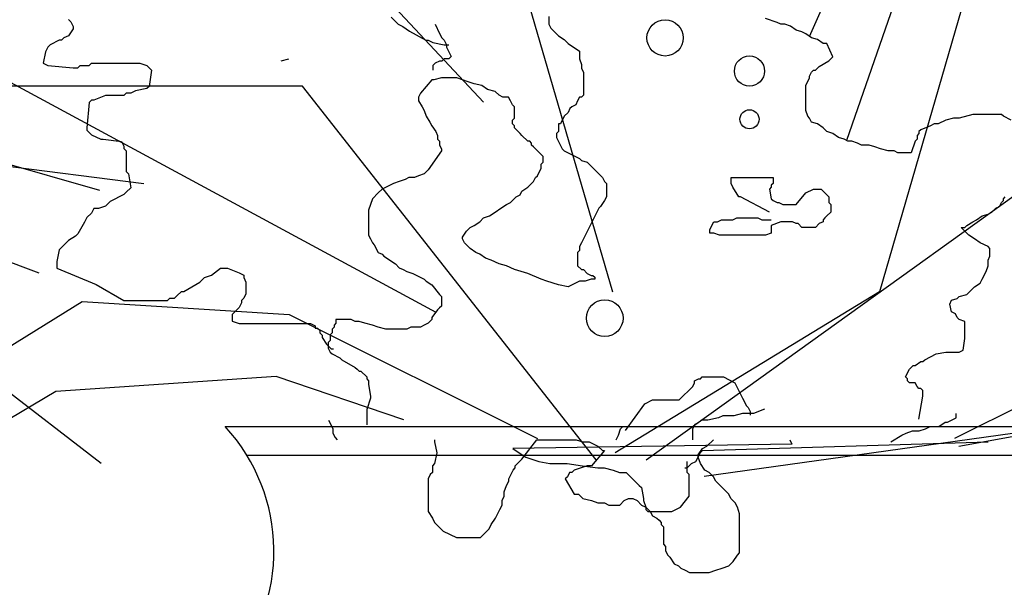
# Model space of a CAD drawing. Units: millimetres. Extents: x -6022 to 44000, y 0 to 151583.
# Drawn here: x 16643 to 16917, y 10977 to 11135 of the extents above; entities that cross this region are included whole.
import ezdxf

# ---------------------------------------------------------------- set-up
doc = ezdxf.new("R2010")
doc.units = ezdxf.units.MM
doc.layers.add('CO-TREE', color=251, linetype='Continuous')

# ---------------------------------------------------------------- blocks, each defined once
blk = doc.blocks.new('T-310')
at = {"layer": 'CO-TREE'}
for p, q in [((9.57, 401.43), (64.37, 524.03)), ((64.37, 500.92), (19.87, 372.42)), ((-122.11, 426.81), (-81.26, 383.13)), ((-69.83, 414.5), (-45.36, 330.24)), ((53.49, 414.5), (29.02, 330.24)), ((-196.85, 406.12), (-196.2, 405.47)), ((-106.96, 406.76), (-105.04, 404.83)), ((-63.05, 406.93), (-63.05, 404.79)), ((0.52, 405.32), (-2.69, 406.39)), ((-195.56, 403.55), (-196.85, 401.62)), ((-196.2, 405.47), (-195.56, 404.19)), ((-195.56, 404.19), (-195.56, 403.55)), ((-105.04, 404.83), (-103.75, 404.19)), ((-103.75, 404.19), (-101.83, 402.91)), ((-94.76, 404.83), (-93.48, 402.27)), ((-63.05, 404.79), (-62.51, 403.72)), ((-62.51, 403.72), (-61.44, 402.65)), ((1.59, 404.79), (0.52, 405.32)), ((2.66, 404.79), (1.59, 404.79)), ((4.26, 404.26), (2.66, 404.79)), ((5.86, 403.19), (4.26, 404.26)), ((7.46, 402.65), (5.86, 403.19)), ((-239.91, 403.07), (-94.53, 324.56)), ((-198.13, 400.98), (-198.77, 400.34)), ((-196.85, 401.62), (-198.13, 400.98)), ((-101.83, 402.91), (-97.33, 400.34)), ((-93.48, 402.27), (-92.84, 400.98)), ((-92.84, 400.98), (-92.2, 400.34)), ((-61.44, 402.65), (-60.38, 401.59)), ((-60.38, 401.59), (-58.77, 400.52)), ((-58.77, 400.52), (-57.7, 399.45)), ((8.53, 402.12), (7.46, 402.65)), ((10.13, 401.05), (8.53, 402.12)), ((11.74, 400.52), (10.13, 401.05)), ((13.34, 399.45), (11.74, 400.52)), ((-202.62, 398.41), (-203.27, 397.13)), ((-201.98, 399.06), (-202.62, 398.41)), ((-199.41, 400.34), (-201.98, 399.06)), ((-198.77, 400.34), (-199.41, 400.34)), ((-97.33, 400.34), (-96.69, 400.34)), ((-96.69, 400.34), (-95.41, 399.7)), ((-95.41, 399.7), (-92.2, 399.06)), ((-92.2, 400.34), (-91.55, 399.06)), ((-92.2, 399.06), (-90.91, 399.06)), ((-91.55, 399.06), (-91.55, 398.41)), ((-91.55, 398.41), (-90.91, 397.13)), ((-57.7, 399.45), (-54.5, 397.31)), ((-35.93, 283.41), (123.82, 398.32)), ((14.41, 399.45), (13.34, 399.45)), ((16.01, 395.71), (14.41, 399.45)), ((-203.27, 397.13), (-203.91, 393.92)), ((-137.58, 394.64), (-135.45, 395.18)), ((-92.2, 395.21), (-92.84, 394.56)), ((-90.91, 395.21), (-92.2, 395.21)), ((-90.91, 397.13), (-90.27, 395.85)), ((-90.27, 395.85), (-90.91, 395.21)), ((-54.5, 397.31), (-54.5, 395.18)), ((-54.5, 395.18), (-53.97, 393.58)), ((14.94, 394.64), (15.48, 395.18)), ((15.48, 395.18), (16.01, 395.71)), ((-203.91, 393.92), (-202.62, 393.28)), ((-202.62, 393.28), (-195.56, 392.64)), ((-195.56, 392.64), (-194.28, 392.64)), ((-194.28, 392.64), (-193.64, 393.28)), ((-193.64, 393.28), (-191.07, 393.28)), ((-191.07, 393.28), (-190.43, 393.92)), ((-190.43, 393.92), (-176.94, 393.92)), ((-176.94, 393.92), (-175.02, 393.28)), ((-175.02, 393.28), (-173.73, 392)), ((-94.76, 393.92), (-95.41, 393.28)), ((-95.41, 393.28), (-95.41, 392)), ((-93.48, 394.56), (-94.76, 393.92)), ((-92.84, 394.56), (-93.48, 394.56)), ((-53.97, 393.58), (-53.97, 392.51)), ((-53.97, 392.51), (-53.43, 391.44)), ((11.2, 391.97), (12.27, 393.04)), ((12.27, 393.04), (14.94, 394.64)), ((-173.73, 392), (-174.37, 387.5)), ((-92.96, 389.84), (-95.1, 389.3)), ((-88.69, 389.84), (-92.96, 389.84)), ((-87.08, 389.3), (-88.69, 389.84)), ((-53.43, 391.44), (-53.43, 385.03)), ((8.53, 387.7), (9.6, 389.84)), ((9.6, 390.37), (10.13, 391.44)), ((9.6, 389.84), (9.6, 390.37)), ((10.13, 391.44), (10.67, 391.97)), ((10.67, 391.97), (11.2, 391.97)), ((-131.71, 387.57), (-242.49, 387.57)), ((-175.02, 386.86), (-178.23, 386.22)), ((-174.37, 387.5), (-175.02, 386.86)), ((-49.91, 283.41), (-131.71, 387.57)), ((-95.63, 389.3), (-98.84, 385.57)), ((-95.1, 389.3), (-95.63, 389.3)), ((-85.48, 388.77), (-87.08, 389.3)), ((-83.88, 388.24), (-85.48, 388.77)), ((-81.74, 387.7), (-83.88, 388.24)), ((-80.14, 386.63), (-81.74, 387.7)), ((8.53, 380.76), (8.53, 387.7)), ((-186.57, 384.94), (-189.78, 383.65)), ((-181.44, 384.94), (-186.57, 384.94)), ((-180.8, 385.58), (-181.44, 384.94)), ((-179.51, 385.58), (-180.8, 385.58)), ((-178.23, 386.22), (-179.51, 385.58)), ((-98.84, 385.57), (-99.37, 384.5)), ((-99.37, 384.5), (-99.37, 383.43)), ((-78, 386.1), (-80.14, 386.63)), ((-76.93, 385.03), (-78, 386.1)), ((-75.87, 384.5), (-76.93, 385.03)), ((-74.26, 384.5), (-75.87, 384.5)), ((-73.73, 383.43), (-74.26, 384.5)), ((-54.5, 384.5), (-55.03, 383.43)), ((-53.97, 384.5), (-54.5, 384.5)), ((-53.43, 385.03), (-53.97, 384.5)), ((-191.07, 383.01), (-191.71, 375.95)), ((-190.43, 383.65), (-191.07, 383.01)), ((-189.78, 383.65), (-190.43, 383.65)), ((-99.37, 383.43), (-98.3, 381.83)), ((-98.3, 381.83), (-97.77, 380.76)), ((-73.2, 382.36), (-73.73, 383.43)), ((-72.66, 381.83), (-73.2, 382.36)), ((-72.66, 378.63), (-72.66, 381.83)), ((-57.17, 381.3), (-57.7, 380.23)), ((-56.64, 381.83), (-57.17, 381.3)), ((-55.57, 382.36), (-56.64, 381.83)), ((-55.03, 383.43), (-55.57, 382.36)), ((-97.77, 380.76), (-97.23, 379.16)), ((-97.23, 379.16), (-96.17, 377.56)), ((-73.2, 378.09), (-72.66, 378.63)), ((-58.77, 379.16), (-59.84, 377.02)), ((-57.7, 380.23), (-58.77, 379.16)), ((9.07, 379.16), (8.53, 380.76)), ((9.6, 378.63), (9.07, 379.16)), ((10.13, 377.56), (9.6, 378.63)), ((49.66, 378.63), (47.53, 378.09)), ((51.27, 378.63), (49.66, 378.63)), ((55.01, 379.69), (51.27, 378.63)), ((63.02, 379.69), (55.01, 379.69)), ((63.55, 379.16), (63.02, 379.69)), ((65.69, 378.09), (63.55, 379.16)), ((-191.71, 375.95), (-191.71, 375.31)), ((-96.17, 377.56), (-95.63, 376.49)), ((-95.63, 376.49), (-94.56, 374.89)), ((-73.2, 377.02), (-73.2, 378.09)), ((-72.66, 376.49), (-73.2, 377.02)), ((-72.66, 375.96), (-72.66, 376.49)), ((-71.06, 374.35), (-72.66, 375.96)), ((-59.84, 377.02), (-60.38, 377.02)), ((-60.38, 377.02), (-60.38, 374.89)), ((11.74, 377.02), (10.13, 377.56)), ((13.34, 375.96), (11.74, 377.02)), ((14.41, 374.89), (13.34, 375.96)), ((43.25, 376.49), (40.58, 375.42)), ((44.32, 377.02), (43.25, 376.49)), ((45.39, 377.02), (44.32, 377.02)), ((47.53, 378.09), (45.39, 377.02)), ((-188.11, 358.48), (-245.21, 374.79)), ((-191.71, 375.31), (-190.43, 374.03)), ((-190.43, 374.03), (-187.86, 372.74)), ((-94.56, 374.89), (-94.03, 373.82)), ((-94.03, 373.82), (-94.03, 372.75)), ((-70.53, 373.82), (-71.06, 374.35)), ((-68.92, 372.22), (-70.53, 373.82)), ((-60.38, 374.89), (-60.91, 374.35)), ((-60.91, 374.35), (-60.91, 373.29)), ((-60.91, 373.29), (-59.31, 370.08)), ((16.01, 374.35), (14.41, 374.89)), ((17.61, 373.29), (16.01, 374.35)), ((19.22, 372.75), (17.61, 373.29)), ((40.05, 374.35), (39.51, 373.82)), ((39.51, 373.82), (39.51, 372.75)), ((40.58, 375.42), (40.05, 374.89)), ((40.05, 374.89), (40.05, 374.35)), ((-187.86, 372.74), (-187.22, 372.74)), ((-187.22, 372.74), (-182.08, 372.1)), ((-182.08, 372.1), (-181.44, 370.82)), ((-181.44, 370.82), (-181.44, 370.18)), ((-94.03, 372.75), (-93.49, 372.22)), ((-93.49, 372.22), (-93.49, 371.15)), ((-93.49, 371.15), (-92.96, 370.08)), ((-68.39, 372.22), (-68.92, 372.22)), ((-67.85, 371.68), (-68.39, 372.22)), ((-67.85, 371.15), (-67.85, 371.68)), ((-67.32, 370.62), (-67.85, 371.15)), ((-66.79, 370.08), (-67.32, 370.62)), ((20.28, 372.22), (19.22, 372.75)), ((21.35, 372.22), (20.28, 372.22)), ((22.96, 371.68), (21.35, 372.22)), ((24.02, 371.15), (22.96, 371.68)), ((26.16, 371.15), (24.02, 371.15)), ((27.76, 370.62), (26.16, 371.15)), ((29.37, 370.08), (27.76, 370.62)), ((38.98, 372.22), (37.91, 369.01)), ((39.51, 372.75), (38.98, 372.22)), ((-181.44, 370.18), (-180.8, 369.53)), ((-180.8, 369.53), (-180.8, 363.76)), ((-92.96, 369.55), (-96.7, 364.21)), ((-92.96, 370.08), (-92.96, 369.55)), ((-64.65, 367.95), (-66.79, 370.08)), ((-64.65, 366.34), (-64.65, 367.95)), ((-59.31, 370.08), (-58.77, 369.55)), ((-58.77, 369.55), (-54.5, 367.41)), ((31.5, 369.55), (29.37, 370.08)), ((33.1, 369.55), (31.5, 369.55)), ((34.17, 369.01), (33.1, 369.55)), ((37.91, 369.01), (34.17, 369.01)), ((-228.89, 367.18), (-175.87, 360.39)), ((-65.18, 365.81), (-64.65, 366.34)), ((-65.18, 364.74), (-65.18, 365.81)), ((-54.5, 367.41), (-53.97, 366.88)), ((-53.97, 366.88), (-52.36, 366.34)), ((-52.36, 366.34), (-51.29, 365.28)), ((-51.29, 365.28), (-50.23, 364.21)), ((-180.8, 363.76), (-180.15, 363.12)), ((-180.15, 363.12), (-179.51, 359.27)), ((-102.04, 362.07), (-103.11, 361.54)), ((-100.44, 362.07), (-102.04, 362.07)), ((-99.37, 362.61), (-100.44, 362.07)), ((-97.77, 363.14), (-99.37, 362.61)), ((-96.7, 364.21), (-97.77, 363.14)), ((-67.32, 361), (-66.79, 362.07)), ((-66.79, 362.07), (-66.25, 362.61)), ((-66.25, 362.61), (-65.18, 364.74)), ((-50.23, 364.21), (-49.16, 363.14)), ((-49.16, 363.14), (-48.09, 362.07)), ((-48.09, 362.07), (-47.56, 361)), ((-12.3, 360.47), (-12.3, 362.07)), ((-12.3, 362.07), (-0.55, 362.07)), ((-0.55, 362.07), (-0.55, 360.47)), ((-106.31, 360.47), (-109.52, 358.87)), ((-104.71, 361), (-106.31, 360.47)), ((-103.11, 361.54), (-104.71, 361)), ((-70.53, 358.33), (-68.92, 359.4)), ((-68.92, 359.4), (-68.39, 359.94)), ((-68.39, 359.94), (-67.32, 361)), ((-47.56, 361), (-47.02, 360.47)), ((-47.02, 360.47), (-47.02, 356.73)), ((-11.77, 359.4), (-12.3, 360.47)), ((-10.16, 356.73), (-11.77, 359.4)), ((-1.08, 359.4), (-1.62, 358.87)), ((-0.55, 360.47), (-1.08, 359.94)), ((-1.08, 359.94), (-1.08, 359.4)), ((-181.44, 357.34), (-185.29, 355.42)), ((-180.8, 357.98), (-181.44, 357.34)), ((-179.51, 359.27), (-180.8, 357.98)), ((-110.59, 357.8), (-112.19, 356.2)), ((-109.52, 358.87), (-110.59, 357.8)), ((-73.73, 355.13), (-72.13, 356.73)), ((-72.13, 356.73), (-71.06, 357.27)), ((-71.06, 357.27), (-70.53, 358.33)), ((-47.02, 356.73), (-47.56, 355.66)), ((-9.63, 356.73), (-10.16, 356.73)), ((-1.62, 352.46), (-9.63, 356.73)), ((-1.62, 358.87), (-1.08, 356.2)), ((5.86, 354.6), (8.53, 357.8)), ((8.53, 357.8), (10.67, 358.87)), ((10.67, 358.87), (12.81, 358.87)), ((12.81, 358.87), (14.94, 356.73)), ((14.94, 356.73), (14.94, 355.13)), ((63.55, 356.2), (64.09, 356.73)), ((-186.57, 354.13), (-188.5, 353.49)), ((-185.93, 354.77), (-186.57, 354.13)), ((-185.29, 355.42), (-185.93, 354.77)), ((-112.19, 356.2), (-113.26, 352.99)), ((-76.4, 353.53), (-74.8, 354.6)), ((-74.8, 354.6), (-73.73, 355.13)), ((-48.62, 354.06), (-49.16, 353.53)), ((-47.56, 355.66), (-48.62, 354.06)), ((-1.08, 356.2), (-0.55, 355.66)), ((-0.55, 355.66), (0.52, 355.13)), ((0.52, 355.13), (1.05, 355.13)), ((1.05, 355.13), (2.12, 354.6)), ((2.12, 354.6), (5.86, 354.6)), ((14.94, 355.13), (15.48, 354.6)), ((15.48, 354.6), (15.48, 352.46)), ((61.42, 353.53), (62.48, 354.06)), ((62.48, 354.06), (63.02, 355.13)), ((63.02, 355.13), (63.55, 355.66)), ((63.55, 355.66), (63.55, 356.2)), ((-205.05, 335.44), (-251.14, 352.71)), ((-190.43, 352.21), (-191.71, 350.92)), ((-189.78, 353.49), (-190.43, 352.21)), ((-188.5, 353.49), (-189.78, 353.49)), ((-113.26, 352.99), (-113.26, 346.05)), ((-81.21, 350.86), (-79.61, 351.39)), ((-79.61, 351.39), (-78, 352.46)), ((-78, 352.46), (-76.4, 353.53)), ((-49.69, 352.46), (-53.97, 343.92)), ((-49.16, 353.53), (-49.69, 352.46)), ((14.41, 351.39), (13.87, 350.86)), ((15.48, 352.46), (14.41, 351.39)), ((56.07, 350.32), (57.68, 351.39)), ((57.68, 351.39), (59.28, 351.93)), ((59.28, 351.93), (60.35, 352.46)), ((60.35, 352.46), (61.42, 353.53)), ((-192.35, 349.64), (-194.28, 346.43)), ((-191.71, 350.92), (-192.35, 349.64)), ((-84.95, 348.19), (-83.88, 348.72)), ((-83.88, 348.72), (-82.28, 349.79)), ((-82.28, 349.79), (-81.21, 350.86)), ((-18.18, 347.65), (-17.11, 349.79)), ((-17.11, 349.79), (-16.04, 349.79)), ((-16.04, 349.79), (-14.97, 350.32)), ((-14.97, 350.32), (-11.77, 350.32)), ((-11.77, 350.32), (-10.7, 350.86)), ((-10.7, 350.86), (-4.82, 350.86)), ((-4.82, 350.86), (-3.75, 350.32)), ((-3.75, 350.32), (-1.08, 350.32)), ((1.59, 349.79), (-1.08, 348.72)), ((-1.08, 348.72), (-1.08, 346.59)), ((4.79, 349.79), (1.59, 349.79)), ((5.86, 349.26), (4.79, 349.79)), ((6.4, 349.26), (5.86, 349.26)), ((7.46, 348.19), (6.4, 349.26)), ((12.27, 349.26), (11.2, 348.19)), ((13.34, 349.79), (12.27, 349.26)), ((13.87, 350.86), (13.34, 350.32)), ((13.34, 350.32), (13.34, 349.79)), ((52.87, 348.19), (53.4, 348.72)), ((53.4, 348.72), (55.01, 349.79)), ((55.01, 349.79), (56.07, 350.32)), ((-194.92, 345.79), (-196.85, 344.51)), ((-194.28, 346.43), (-194.92, 345.79)), ((-113.26, 346.05), (-112.72, 344.99)), ((-87.08, 345.52), (-86.02, 347.12)), ((-86.02, 347.12), (-84.95, 348.19)), ((-18.18, 346.59), (-18.18, 347.65)), ((-17.11, 346.59), (-18.18, 346.59)), ((-15.51, 346.05), (-17.11, 346.59)), ((-2.69, 346.05), (-15.51, 346.05)), ((-1.08, 346.59), (-2.69, 346.05)), ((11.2, 348.19), (7.46, 348.19)), ((53.94, 346.05), (51.8, 348.19)), ((51.8, 348.19), (52.87, 348.19)), ((55.54, 344.99), (53.94, 346.05)), ((-198.13, 343.22), (-199.41, 341.94)), ((-197.49, 343.86), (-198.13, 343.22)), ((-196.85, 344.51), (-197.49, 343.86)), ((-112.72, 344.99), (-112.19, 343.92)), ((-112.19, 343.92), (-111.66, 343.38)), ((-111.66, 343.38), (-110.59, 341.25)), ((-87.08, 344.99), (-87.08, 345.52)), ((-86.55, 343.92), (-87.08, 344.99)), ((-84.95, 342.32), (-86.55, 343.92)), ((-53.97, 343.92), (-54.5, 342.85)), ((-54.5, 342.85), (-54.5, 341.78)), ((57.14, 343.92), (55.54, 344.99)), ((59.28, 342.85), (57.14, 343.92)), ((59.81, 342.32), (59.28, 342.85)), ((-199.41, 341.94), (-200.06, 338.73)), ((-110.59, 341.25), (-109.52, 340.71)), ((-109.52, 340.71), (-108.99, 340.18)), ((-108.99, 340.18), (-105.78, 338.04)), ((-83.35, 341.25), (-84.95, 342.32)), ((-82.28, 340.71), (-83.35, 341.25)), ((-80.67, 339.65), (-82.28, 340.71)), ((-54.5, 341.78), (-55.03, 341.25)), ((-55.03, 341.25), (-55.03, 337.51)), ((59.28, 339.11), (59.81, 340.18)), ((59.81, 340.18), (59.81, 342.32)), ((-200.06, 338.73), (-200.06, 336.8)), ((-105.78, 338.04), (-104.71, 336.98)), ((-79.07, 339.11), (-80.67, 339.65)), ((-76.93, 338.04), (-79.07, 339.11)), ((-74.8, 337.51), (-76.93, 338.04)), ((-72.66, 336.44), (-74.8, 337.51)), ((-55.03, 337.51), (-53.97, 336.44)), ((58.74, 335.91), (59.28, 337.51)), ((59.28, 337.51), (59.28, 339.11)), ((-200.06, 336.8), (-189.14, 332.31)), ((-158.97, 334.24), (-157.04, 334.88)), ((-157.04, 334.88), (-154.47, 336.8)), ((-154.47, 336.8), (-152.55, 336.8)), ((-152.55, 336.8), (-149.34, 335.52)), ((-149.34, 335.52), (-148.05, 334.88)), ((-148.05, 334.88), (-148.05, 334.24)), ((-104.71, 336.98), (-103.64, 336.44)), ((-103.64, 336.44), (-102.58, 335.91)), ((-102.58, 335.91), (-100.97, 335.37)), ((-100.97, 335.37), (-97.77, 333.77)), ((-68.92, 335.37), (-72.66, 336.44)), ((-65.18, 333.77), (-68.92, 335.37)), ((-53.97, 336.44), (-53.43, 336.44)), ((-53.43, 336.44), (-52.36, 335.37)), ((-52.36, 335.37), (-51.29, 334.84)), ((-51.29, 334.84), (-50.76, 334.84)), ((-50.76, 334.84), (-50.23, 334.31)), ((57.68, 333.77), (58.74, 335.91)), ((-189.14, 332.31), (-181.44, 327.82)), ((-164.74, 330.39), (-160.25, 332.95)), ((-160.25, 332.95), (-158.97, 334.24)), ((-148.05, 334.24), (-147.41, 332.95)), ((-147.41, 332.95), (-147.41, 329.74)), ((-97.77, 333.77), (-97.23, 333.24)), ((-97.23, 333.24), (-95.63, 332.17)), ((-95.63, 332.17), (-93.49, 329.5)), ((-63.58, 333.24), (-65.18, 333.77)), ((-60.38, 332.17), (-63.58, 333.24)), ((-57.7, 331.64), (-60.38, 332.17)), ((-54.5, 333.24), (-57.7, 331.64)), ((-52.9, 333.24), (-54.5, 333.24)), ((-51.29, 333.77), (-52.9, 333.24)), ((-50.23, 333.77), (-51.29, 333.77)), ((-50.23, 334.31), (-50.23, 333.77)), ((55.54, 331.64), (57.14, 332.7)), ((57.14, 332.7), (57.68, 333.77)), ((-166.67, 329.1), (-165.39, 330.39)), ((-165.39, 330.39), (-164.74, 330.39)), ((-147.41, 329.74), (-148.05, 328.46)), ((-93.49, 329.5), (-92.96, 328.97)), ((29.02, 330.24), (-44.56, 285.4)), ((51.27, 328.97), (53.4, 329.5)), ((53.4, 329.5), (55.54, 331.64)), ((-253.24, 290.41), (-193, 327.58)), ((-193, 327.58), (-135.39, 323.92)), ((-181.44, 327.82), (-169.24, 327.82)), ((-169.24, 327.82), (-168.6, 328.46)), ((-168.6, 328.46), (-167.31, 328.46)), ((-167.31, 328.46), (-166.67, 329.1)), ((-148.69, 327.18), (-149.34, 325.89)), ((-148.05, 328.46), (-148.69, 327.82)), ((-148.69, 327.82), (-148.69, 327.18)), ((-92.96, 328.97), (-92.96, 326.3)), ((48.6, 326.83), (49.13, 327.9)), ((49.13, 324.69), (48.6, 326.83)), ((49.13, 327.9), (50.73, 328.43)), ((50.73, 328.43), (51.27, 328.97)), ((-149.98, 325.25), (-151.26, 323.97)), ((-151.26, 323.97), (-151.26, 322.04)), ((-149.34, 325.89), (-149.98, 325.25)), ((-135.39, 323.92), (-66.25, 289.36)), ((-94.03, 325.23), (-95.63, 323.09)), ((-93.49, 325.76), (-94.03, 325.23)), ((-92.96, 326.3), (-93.49, 325.76)), ((50.2, 324.16), (49.13, 324.69)), ((119.05, 323.92), (49.91, 289.36)), ((50.73, 323.09), (50.2, 324.16)), ((-151.26, 322.04), (-149.34, 321.4)), ((-149.34, 321.4), (-129.43, 321.4)), ((-129.43, 321.4), (-128.15, 320.76)), ((-122.34, 321.49), (-122.87, 320.96)), ((-122.87, 320.96), (-122.87, 320.42)), ((-122.34, 322.56), (-122.34, 321.49)), ((-118.07, 322.56), (-122.34, 322.56)), ((-117, 322.02), (-118.07, 322.56)), ((-115.93, 322.02), (-117, 322.02)), ((-114.33, 321.49), (-115.93, 322.02)), ((-112.19, 320.96), (-114.33, 321.49)), ((-110.59, 320.42), (-112.19, 320.96)), ((-97.77, 320.96), (-98.84, 320.42)), ((-96.7, 321.49), (-97.77, 320.96)), ((-95.63, 322.56), (-96.7, 321.49)), ((-95.63, 323.09), (-95.63, 322.56)), ((51.27, 322.56), (50.73, 323.09)), ((52.87, 322.02), (51.27, 322.56)), ((52.87, 317.22), (52.87, 322.02)), ((-128.15, 320.76), (-128.15, 320.12)), ((-128.15, 320.12), (-127.51, 320.12)), ((-127.51, 320.12), (-126.87, 319.48)), ((-126.87, 319.48), (-126.87, 318.83)), ((-126.87, 318.83), (-126.22, 318.19)), ((-126.22, 318.19), (-126.22, 317.55)), ((-123.41, 318.82), (-123.94, 318.29)), ((-123.94, 318.29), (-123.94, 316.68)), ((-122.87, 320.42), (-123.41, 319.89)), ((-123.41, 319.89), (-123.41, 318.82)), ((-108.45, 319.89), (-110.59, 320.42)), ((-102.58, 319.89), (-108.45, 319.89)), ((-101.51, 320.42), (-102.58, 319.89)), ((-98.84, 320.42), (-101.51, 320.42)), ((-126.22, 317.55), (-124.94, 315.63)), ((-124.94, 315.63), (-124.3, 314.98)), ((-123.94, 316.68), (-124.48, 316.15)), ((-124.48, 316.15), (-124.48, 314.55)), ((52.33, 314.01), (52.87, 317.22)), ((-124.48, 314.55), (-123.94, 313.48)), ((-124.3, 314.98), (-123.66, 314.34)), ((-123.94, 313.48), (-123.41, 312.95)), ((-123.66, 314.34), (-123.01, 314.34)), ((-123.41, 312.95), (-121.27, 311.88)), ((41.65, 311.35), (44.86, 312.95)), ((44.86, 312.95), (47.53, 313.48)), ((47.53, 313.48), (51.27, 313.48)), ((51.27, 313.48), (52.33, 314.01)), ((-121.27, 311.88), (-120.74, 311.35)), ((-120.74, 311.35), (-117, 309.21)), ((38.98, 309.74), (40.58, 310.81)), ((40.58, 310.81), (41.12, 310.81)), ((41.12, 310.81), (41.65, 311.35)), ((-221.81, 308.73), (-187.76, 282.55)), ((-117, 309.21), (-116.46, 308.68)), ((-116.46, 308.68), (-115.93, 308.14)), ((-115.93, 308.14), (-115.4, 308.14)), ((-115.4, 308.14), (-113.79, 306.54)), ((36.31, 306.54), (37.38, 308.68)), ((37.38, 308.68), (37.91, 309.21)), ((37.91, 309.21), (38.45, 309.74)), ((38.45, 309.74), (38.98, 309.74)), ((-139.05, 306.64), (-200.34, 302.45)), ((-103.44, 294.6), (-139.05, 306.64)), ((-113.79, 306.54), (-113.79, 306.01)), ((-113.79, 306.01), (-113.26, 305.47)), ((-113.26, 305.47), (-113.26, 304.4)), ((-22.98, 303.87), (-22.45, 304.94)), ((-22.45, 305.47), (-21.38, 306.01)), ((-22.45, 304.94), (-22.45, 305.47)), ((-21.38, 306.01), (-20.85, 306.01)), ((-20.85, 306.01), (-20.31, 306.54)), ((-20.31, 306.54), (-14.44, 306.54)), ((-14.44, 306.54), (-11.23, 304.94)), ((-11.23, 304.94), (-9.63, 301.73)), ((36.84, 306.01), (36.31, 306.54)), ((36.84, 305.47), (36.84, 306.01)), ((37.38, 304.94), (36.84, 305.47)), ((38.98, 304.94), (37.38, 304.94)), ((39.51, 303.87), (38.98, 304.94)), ((51.12, 287.27), (148.38, 305.07)), ((-200.34, 302.45), (-257.95, 268.42)), ((-113.26, 304.4), (-112.72, 301.2)), ((-26.72, 300.13), (-22.98, 303.87)), ((-9.63, 301.73), (-9.1, 300.67)), ((40.05, 303.34), (39.51, 303.87)), ((40.58, 303.34), (40.05, 303.34)), ((41.12, 302.8), (40.58, 303.34)), ((41.12, 301.2), (41.12, 302.8)), ((-112.72, 300.67), (-113.79, 297.46)), ((-112.72, 301.2), (-112.72, 300.67)), ((-41.68, 291.59), (-36.34, 299.06)), ((-36.34, 299.06), (-34.2, 300.13)), ((-34.2, 300.13), (-26.72, 300.13)), ((-9.1, 300.67), (-8.03, 298.53)), ((40.05, 294.79), (41.12, 301.2)), ((-113.79, 297.46), (-113.79, 293.19)), ((-9.08, 296.34), (-11.51, 295.74)), ((-6.04, 296.34), (-9.08, 296.34)), ((-8.03, 298.53), (-7.49, 298)), ((-7.49, 298), (-6.96, 296.93)), ((-6.96, 296.93), (-6.96, 295.86)), ((-3.01, 297.56), (-6.04, 296.34)), ((50.41, 295.13), (50.41, 296.34)), ((-124.41, 294.52), (-123.8, 293.31)), ((-21.22, 293.92), (-22.43, 293.31)), ((-20.61, 294.52), (-21.22, 293.92)), ((-18.79, 294.52), (-20.61, 294.52)), ((-19.75, 278.87), (103.87, 296.12)), ((-15.75, 295.13), (-18.79, 294.52)), ((-14.54, 295.74), (-15.75, 295.13)), ((-11.51, 295.74), (-14.54, 295.74)), ((45.55, 292.7), (47.37, 293.92)), ((47.37, 293.92), (47.98, 293.92)), ((47.98, 293.92), (50.41, 295.13)), ((-153.22, 292.7), (153.22, 292.7)), ((-123.8, 293.31), (-123.2, 292.1)), ((-123.2, 292.1), (-123.2, 290.88)), ((-123.2, 290.88), (-122.59, 289.67)), ((-43.68, 290.28), (-43.07, 292.1)), ((-43.07, 292.1), (-42.46, 292.7)), ((-22.43, 293.31), (-23.04, 292.1)), ((-23.04, 292.1), (-23.04, 289.06)), ((35.23, 290.28), (36.45, 290.88)), ((36.45, 290.88), (38.27, 291.49)), ((38.27, 291.49), (40.09, 291.49)), ((40.09, 291.49), (41.91, 292.1)), ((41.91, 292.1), (43.13, 292.7)), ((43.13, 292.7), (45.55, 292.7)), ((-122.59, 289.67), (-121.98, 289.06)), ((-94.88, 289.06), (-94.88, 288.46)), ((-94.88, 288.46), (-94.27, 285.42)), ((-70.6, 283.6), (-66.35, 289.06)), ((-66.35, 289.06), (-55.43, 289.06)), ((-55.43, 289.06), (-53.6, 288.46)), ((-53.6, 288.46), (-51.78, 288.46)), ((-51.78, 288.46), (-49.36, 287.24)), ((-44.28, 289.06), (-43.68, 290.28)), ((-20.28, 286.03), (59.3, 288.46)), ((-19, 287.24), (-17.18, 289.06)), ((4.06, 289.06), (4.67, 287.85)), ((32.2, 288.46), (35.23, 290.28)), ((-94.27, 285.42), (-94.88, 282.39)), ((4.67, 287.85), (-73.09, 286.64)), ((-73.09, 286.64), (-71.27, 285.42)), ((-71.27, 285.42), (-69.45, 284.21)), ((-47.53, 286.03), (-51.18, 281.78)), ((-49.36, 287.24), (-48.14, 286.03)), ((-48.14, 286.03), (-47.53, 286.03)), ((-21.5, 284.21), (-20.89, 285.42)), ((-21.43, 284.82), (-20.22, 286.64)), ((-20.89, 285.42), (-20.28, 286.03)), ((-20.22, 286.64), (-19, 287.24)), ((-147.17, 284.7), (147.17, 284.7)), ((-72.42, 281.78), (-70.6, 283.6)), ((-69.45, 284.21), (-65.81, 282.99)), ((-65.81, 282.99), (-62.78, 282.39)), ((-24.53, 279.96), (-24.53, 282.99)), ((-23.32, 282.39), (-22.11, 282.99)), ((-22.11, 282.99), (-21.5, 284.21)), ((-21.43, 284.21), (-21.43, 284.82)), ((-20.83, 282.39), (-21.43, 284.21)), ((-95.49, 279.96), (-96.1, 279.35)), ((-94.88, 282.39), (-95.49, 281.78)), ((-95.49, 281.78), (-95.49, 279.96)), ((-74.24, 278.14), (-73.03, 280.57)), ((-73.03, 280.57), (-72.42, 281.17)), ((-72.42, 281.17), (-72.42, 281.78)), ((-62.78, 282.39), (-57.92, 282.39)), ((-57.92, 282.39), (-53.67, 281.78)), ((-57.25, 279.96), (-57.85, 278.75)), ((-56.64, 279.96), (-57.25, 279.96)), ((-56.03, 280.57), (-56.64, 279.96)), ((-52.39, 281.78), (-56.03, 280.57)), ((-53.67, 281.78), (-49.42, 281.17)), ((-51.18, 281.78), (-52.39, 281.78)), ((-49.42, 281.17), (-47.6, 281.17)), ((-47.6, 281.17), (-45.17, 280.57)), ((-45.17, 280.57), (-43.35, 279.96)), ((-43.35, 279.96), (-41.53, 279.96)), ((-41.53, 279.96), (-37.89, 276.32)), ((-25.14, 281.17), (-24.53, 281.17)), ((-24.53, 281.17), (-23.32, 282.39)), ((-23.93, 279.35), (-24.53, 279.96)), ((-19.61, 280.57), (-20.83, 282.39)), ((-18.4, 279.96), (-19.61, 280.57)), ((-17.18, 278.75), (-18.4, 279.96)), ((-96.1, 279.35), (-96.7, 278.14)), ((-96.7, 278.14), (-96.7, 269.04)), ((-74.85, 276.32), (-74.24, 277.53)), ((-74.24, 277.53), (-74.24, 278.14)), ((-57.85, 278.75), (-58.46, 278.14)), ((-58.46, 278.14), (-56.03, 273.89)), ((-23.93, 273.29), (-23.93, 279.35)), ((-16.58, 277.53), (-17.18, 278.75)), ((-14.15, 275.11), (-16.58, 277.53)), ((-75.46, 274.5), (-74.85, 276.32)), ((-75.46, 273.29), (-75.46, 274.5)), ((-37.89, 276.32), (-37.28, 275.71)), ((-37.28, 275.71), (-36.67, 272.68)), ((-13.54, 274.5), (-14.15, 275.11)), ((-12.93, 273.89), (-13.54, 274.5)), ((-76.06, 272.07), (-75.46, 273.29)), ((-76.06, 270.86), (-76.06, 272.07)), ((-56.03, 273.89), (-54.82, 273.89)), ((-54.82, 273.89), (-53.6, 272.68)), ((-53.6, 272.68), (-51.18, 272.07)), ((-51.18, 272.07), (-49.36, 271.47)), ((-43.29, 270.86), (-42.07, 272.07)), ((-42.07, 272.07), (-40.86, 272.68)), ((-40.86, 272.68), (-39.64, 272.68)), ((-39.64, 272.68), (-38.43, 272.07)), ((-38.43, 272.07), (-37.22, 270.86)), ((-36.67, 272.68), (-36.67, 272.07)), ((-36.67, 272.07), (-36.07, 270.25)), ((-26.35, 270.25), (-23.93, 273.29)), ((-12.33, 272.68), (-12.93, 273.89)), ((-11.11, 271.47), (-12.33, 272.68)), ((-96.7, 269.04), (-95.49, 267.22)), ((-77.88, 267.22), (-76.67, 269.65)), ((-76.67, 269.65), (-76.06, 270.86)), ((-49.36, 271.47), (-47.53, 271.47)), ((-47.53, 271.47), (-46.32, 270.86)), ((-46.32, 270.86), (-43.29, 270.86)), ((-37.22, 270.86), (-36, 270.25)), ((-36.07, 270.25), (-36.07, 269.65)), ((-36.07, 269.65), (-35.46, 269.04)), ((-36, 270.25), (-34.79, 269.04)), ((-35.46, 269.04), (-28.78, 269.04)), ((-34.79, 269.04), (-34.18, 267.83)), ((-28.78, 269.04), (-26.35, 270.25)), ((-10.51, 270.25), (-11.11, 271.47)), ((-9.9, 268.43), (-10.51, 270.25)), ((-95.49, 267.22), (-94.88, 266)), ((-79.1, 265.4), (-77.88, 267.22)), ((-34.18, 267.83), (-32.97, 267.22)), ((-32.97, 267.22), (-32.36, 266.61)), ((-32.36, 266.61), (-31.75, 266)), ((-9.9, 257.51), (-9.9, 268.43)), ((-94.88, 266), (-92.45, 263.58)), ((-92.45, 263.58), (-88.81, 261.76)), ((-82.13, 261.76), (-79.71, 264.18)), ((-79.71, 264.18), (-79.1, 265.4)), ((-31.75, 266), (-31.75, 265.4)), ((-31.75, 265.4), (-31.14, 264.79)), ((-31.14, 264.79), (-31.14, 259.94)), ((-88.81, 261.76), (-82.13, 261.76)), ((-31.14, 259.94), (-30.54, 259.33)), ((-30.54, 259.33), (-30.54, 258.12)), ((-30.54, 258.12), (-29.93, 256.9)), ((-29.93, 256.9), (-29.32, 256.3)), ((-29.32, 256.3), (-28.11, 254.48)), ((-12.93, 253.87), (-11.72, 255.08)), ((-11.72, 255.08), (-10.51, 256.9)), ((-10.51, 256.9), (-9.9, 257.51)), ((-28.11, 254.48), (-26.9, 253.87)), ((-26.9, 253.87), (-26.29, 253.26)), ((-26.29, 253.26), (-25.07, 252.66)), ((-25.07, 252.66), (-23.86, 252.05)), ((-18.4, 252.05), (-16.58, 252.66)), ((-16.58, 252.66), (-14.76, 253.26)), ((-14.76, 253.26), (-12.93, 253.87)), ((-23.86, 252.05), (-18.4, 252.05))]:
    blk.add_line(p, q, dxfattribs=at)
for centre, radius in [((-30.68, 400.99), 5.04), ((-7.16, 391.76), 4.2), ((-7.16, 378.32), 2.66), ((-47.48, 322.91), 5.11)]:
    blk.add_circle(centre, radius, dxfattribs=at)
blk.add_arc((-190.82, 257.96), 51.19, 318.897, 42.7402, dxfattribs=at)

msp = doc.modelspace()

# ---------------------------------------------------------------- block references
at = {"layer": 'CO-TREE'}
msp.add_blockref('T-310', (16853.04, 10729.39), dxfattribs=at)

doc.saveas('drawing.dxf')
